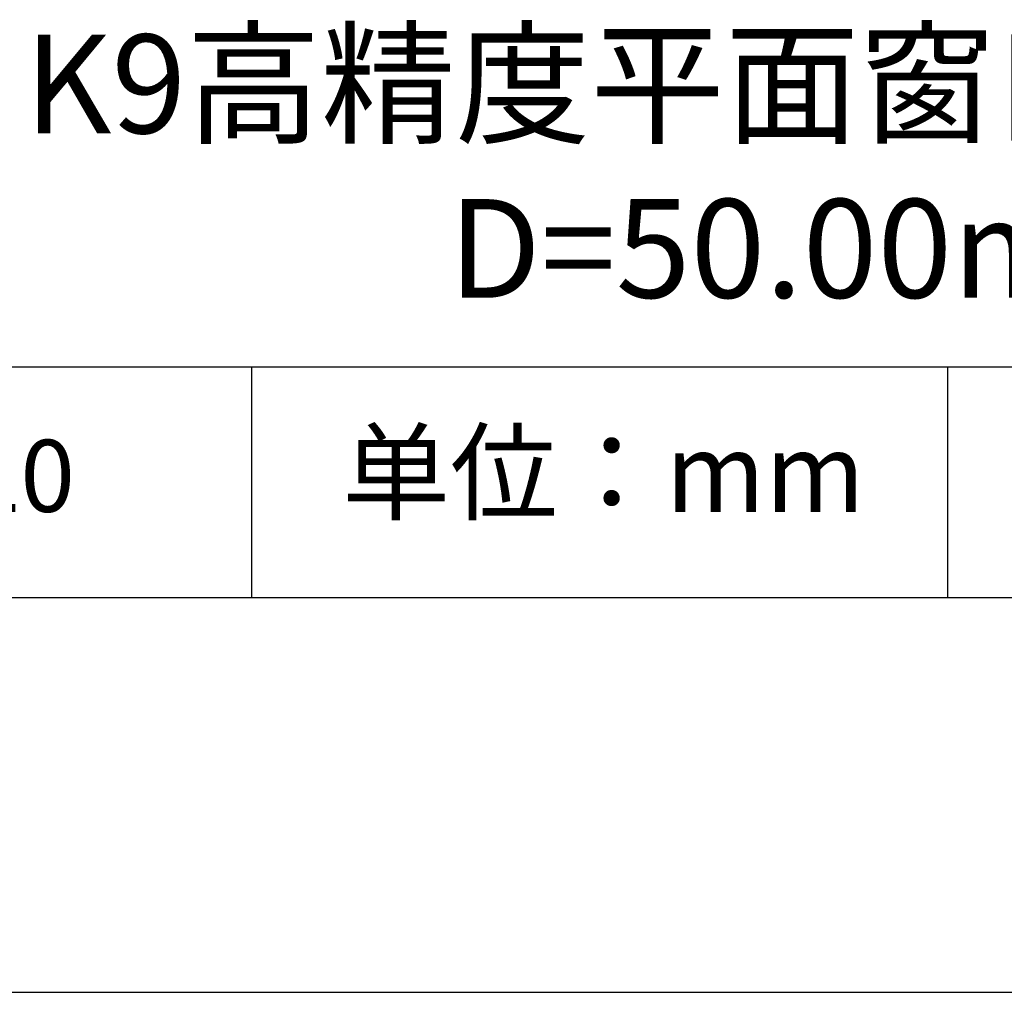
# Model space of a CAD drawing. Units: millimetres. Extents: x 0 to 297, y -2 to 208.
# Drawn here: x 237 to 262, y -2 to 23 of the extents above; entities that cross this region are included whole.
import ezdxf

# ---------------------------------------------------------------- set-up
doc = ezdxf.new("R2010")
doc.units = ezdxf.units.MM
for name, color, linetype in [('1轮廓实线层', 7, 'Continuous'), ('6文字层', 3, 'Continuous'), ('细实线层', 7, 'Continuous')]:
    doc.layers.add(name, color=color, linetype=linetype)
doc.layers.add('粗实线层', color=7, linetype='Continuous', lineweight=25)

# ---------------------------------------------------------------- blocks, each defined once
blk = doc.blocks.new('*X6')
at = {"layer": '粗实线层'}
blk.add_line((-138.5, -95), (138.5, -95), dxfattribs=at)
at = {"layer": '细实线层'}
blk.add_line((-148.5, -105), (148.5, -105), dxfattribs=at)

msp = doc.modelspace()

# ---------------------------------------------------------------- linework, layer by layer
at = {"layer": '1轮廓实线层'}
msp.add_line((146.597, 8.194), (286.597, 8.194), dxfattribs=at)
at = {"layer": '粗实线层'}
msp.add_line((211.597, 14.035), (286.597, 14.035), dxfattribs=at)
at = {"layer": '细实线层'}
for p, q in [((242.65, 14.035), (242.65, 8.194)), ((260.28, 14.035), (260.28, 8.194))]:
    msp.add_line(p, q, dxfattribs=at)

# ---------------------------------------------------------------- block references
at = {"layer": '粗实线层'}
msp.add_blockref('*X6', (148.097, 103.194), dxfattribs=at)

# ---------------------------------------------------------------- texts
at = {"layer": '6文字层', "attachment_point": 5}
for s, insert, char_height, width in [('{\\fMicrosoft YaHei|b0|i0|c134|p34;K9高精度平面窗口 VIS镀膜^J\\fMicrosoft YaHei|b0|i0|c0|p34;D=\\fMicrosoft YaHei|b0|i0|c134|p34;50.00\\fMicrosoft YaHei|b0|i0|c0|p34;mm }', (257.176, 19.117), 2.5, 58.87635), ('{\\fSimSun|b0|i0|c134|p2;单位：mm} ', (251.57, 11.359), 2, 17.84856), ('{\\fMicrosoft YaHei|b1|i0|c134|p34;\\H0.83333x;\\C3;185020}', (234.037, 11.273), 2.1875, 17.84856)]:
    msp.add_mtext(s, dxfattribs=dict(at, insert=insert, char_height=char_height, width=width))

doc.saveas('drawing.dxf')
